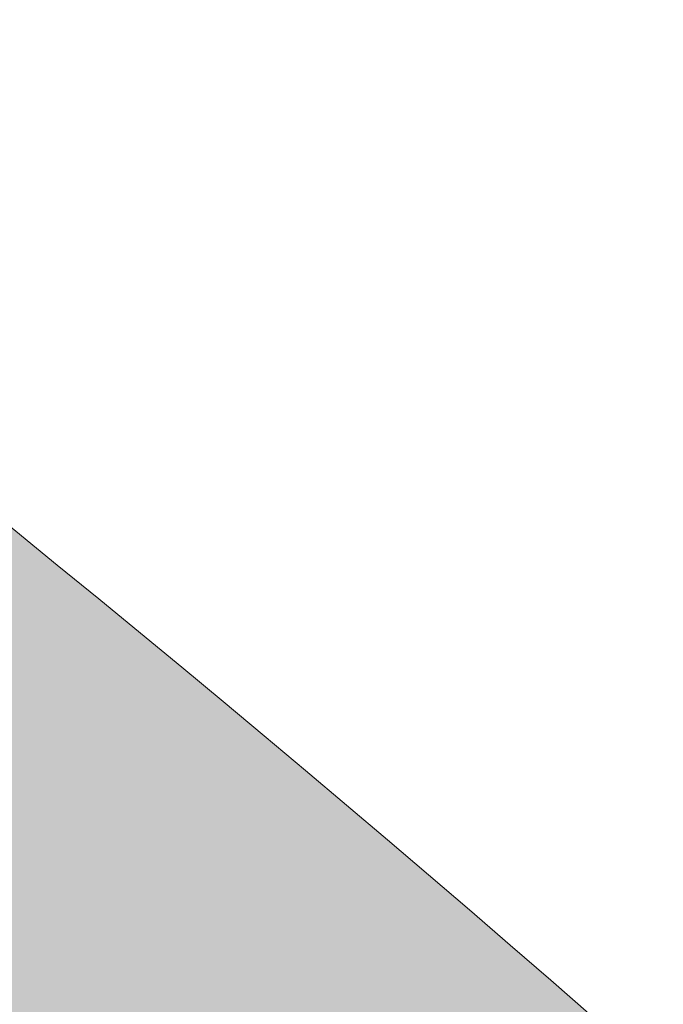
# Model space of a CAD drawing. Units: inches. Extents: x 463.9 to 494.9, y 533.8 to 547.7.
# Drawn here: x 487 to 487.7, y 543.8 to 544.8 of the extents above; entities that cross this region are included whole.
import ezdxf

# ---------------------------------------------------------------- set-up
doc = ezdxf.new("R2010")
doc.units = ezdxf.units.IN
doc.header["$MEASUREMENT"] = 0
doc.layers.add('Layer 1', color=7, linetype='Continuous')

msp = doc.modelspace()

# ---------------------------------------------------------------- hatches: boundary and pattern name
at = {"layer": 'Layer 1', "true_color": 0xffffff}
h = msp.add_hatch(color=7, dxfattribs=at)
edge = h.paths.add_edge_path()
edge.add_spline(control_points=[(467.46389, 547.29249), (466.23049, 546.00439), (465.46479, 544.58889), (464.875, 543.125), (464.65229, 541.67479), (464.62889, 539.99709), (464.69919, 538.57669), (464.48049, 538.57669), (464.26069, 538.57669), (464.041, 538.57669), (463.90819, 537.31879), (464.332, 536.30759), (464.52339, 535.72509), (464.52339, 535.72509), (465.32709, 535.72509), (465.32709, 535.72509), (465.32709, 535.72509), (465.32229, 536.355), (465.32229, 536.355), (465.32229, 536.355), (465.32229, 536.40039), (465.32229, 536.40039), (465.32229, 537.22949), (465.65629, 537.98), (466.20119, 538.52289), (466.74409, 539.06589), (467.49409, 539.40229), (468.32229, 539.40229), (469.15229, 539.40229), (469.90229, 539.06589), (470.44529, 538.52289), (470.97849, 537.98929), (471.31249, 537.25539), (471.32419, 536.44379), (471.32419, 536.44379), (471.32419, 536.44379), (471.32419, 536.44379), (471.32419, 536.44379), (471.32419, 536.43949), (471.32419, 536.43949), (471.32419, 536.43949), (471.335, 535.72509), (471.335, 535.72509), (471.335, 535.72509), (485.37109, 535.72509), (485.37109, 535.72509), (485.37109, 535.72509), (485.36719, 536.355), (485.36719, 536.355), (485.36719, 536.355), (485.36519, 536.40039), (485.36519, 536.40039), (485.36519, 537.22949), (485.70119, 537.98), (486.24509, 538.52289), (486.78909, 539.06589), (487.53909, 539.40229), (488.36719, 539.40229), (489.19729, 539.40229), (489.94729, 539.06589), (490.49019, 538.52289), (491.02339, 537.98929), (491.35739, 537.25539), (491.36909, 536.44379), (491.36909, 536.44379), (491.36909, 536.44379), (491.36909, 536.44379), (491.36909, 536.44379), (491.36909, 536.43949), (491.36909, 536.43949), (491.36909, 536.43949), (491.37989, 535.72509), (491.37989, 535.72509), (491.37989, 535.72509), (493.75879, 535.72509), (493.75879, 535.72509), (494.37109, 536.66989), (494.88569, 537.69089), (494.73539, 539.22359), (494.50779, 539.88959), (494.36719, 540.23969), (493.75879, 540.75929), (493.75879, 540.75929), (493.72559, 541.17629), (493.72559, 541.17629), (492.11329, 542.34569), (490.63379, 542.916), (488.001, 543.42139), (486.32319, 544.96039), (484.45509, 546.19529), (482.33979, 546.97459), (478.54489, 547.68989), (471.66989, 547.57469), (467.46389, 547.29249), (467.46389, 547.29249), (467.46389, 547.29249), (467.46389, 547.29249)], knot_values=[0, 0, 0, 0, 1, 1, 1, 2, 2, 2, 3, 3, 3, 4, 4, 4, 5, 5, 5, 6, 6, 6, 7, 7, 7, 8, 8, 8, 9, 9, 9, 10, 10, 10, 11, 11, 11, 12, 12, 12, 13, 13, 13, 14, 14, 14, 15, 15, 15, 16, 16, 16, 17, 17, 17, 18, 18, 18, 19, 19, 19, 20, 20, 20, 21, 21, 21, 22, 22, 22, 23, 23, 23, 24, 24, 24, 25, 25, 25, 26, 26, 26, 27, 27, 27, 28, 28, 28, 29, 29, 29, 30, 30, 30, 31, 31, 31, 32, 32, 32, 32], degree=3, periodic=1)
edge = h.paths.add_edge_path()
edge.add_spline(control_points=[(488.01069, 542.08349), (487.92379, 541.90769), (487.83589, 541.73189), (487.748, 541.55709), (487.748, 541.55709), (486.72559, 541.60449), (486.72559, 541.60449), (486.72559, 541.60449), (486.34179, 543.65479), (486.34179, 543.65479), (486.97269, 543.13619), (487.54879, 542.59769), (488.01069, 542.08349), (488.01069, 542.08349), (488.01069, 542.08349), (488.01069, 542.08349)], knot_values=[0, 0, 0, 0, 1, 1, 1, 2, 2, 2, 3, 3, 3, 4, 4, 4, 5, 5, 5, 5], degree=3, periodic=1)
edge = h.paths.add_edge_path()
edge.add_spline(control_points=[(486.13379, 539.66159), (487.09769, 540.70209), (489.17379, 540.72509), (490.18259, 539.74319), (490.36819, 539.43409), (490.31049, 539.38719), (490.21879, 539.377), (488.959, 540.187), (487.64549, 540.312), (486.23049, 539.377), (486.10159, 539.35209), (486.03519, 539.40329), (486.13379, 539.66159), (486.13379, 539.66159), (486.13379, 539.66159), (486.13379, 539.66159)], knot_values=[0, 0, 0, 0, 1, 1, 1, 2, 2, 2, 3, 3, 3, 4, 4, 4, 5, 5, 5, 5], degree=3, periodic=1)
edge = h.paths.add_edge_path()
edge.add_spline(control_points=[(466.28909, 539.66159), (467.25389, 540.70209), (469.32809, 540.72509), (470.33789, 539.74319), (470.52339, 539.43409), (470.46479, 539.38719), (470.373, 539.377), (469.11329, 540.187), (467.80079, 540.312), (466.38669, 539.377), (466.25779, 539.35209), (466.18949, 539.40329), (466.28909, 539.66159), (466.28909, 539.66159), (466.28909, 539.66159), (466.28909, 539.66159)], knot_values=[0, 0, 0, 0, 1, 1, 1, 2, 2, 2, 3, 3, 3, 4, 4, 4, 5, 5, 5, 5], degree=3, periodic=1)
edge = h.paths.add_edge_path()
edge.add_spline(control_points=[(485.75589, 544.11909), (485.75589, 544.11909), (485.86329, 542.66159), (485.86329, 542.66159), (485.52539, 542.86959), (484.97169, 543.16459), (484.97169, 543.16459), (484.97169, 543.16459), (484.90629, 543.187), (484.68649, 542.95609), (484.46679, 542.72559), (484.46679, 542.02389), (484.46679, 542.02389), (484.46679, 542.02389), (485.91989, 541.89649), (485.91989, 541.89649), (485.91989, 541.89649), (485.93849, 541.64059), (485.93849, 541.64059), (485.93849, 541.64059), (479.28419, 541.94919), (479.28419, 541.94919), (479.12889, 543.17869), (478.84769, 545.45359), (478.75879, 546.43159), (479.94919, 546.36669), (481.15229, 546.27589), (482.36719, 546.16359), (483.42579, 545.71729), (484.64549, 544.96479), (485.75589, 544.11909), (485.75589, 544.11909), (485.75589, 544.11909), (485.75589, 544.11909)], knot_values=[0, 0, 0, 0, 1, 1, 1, 2, 2, 2, 3, 3, 3, 4, 4, 4, 5, 5, 5, 6, 6, 6, 7, 7, 7, 8, 8, 8, 9, 9, 9, 10, 10, 10, 11, 11, 11, 11], degree=3, periodic=1)
edge = h.paths.add_edge_path()
edge.add_spline(control_points=[(477.77149, 546.481), (477.77149, 546.481), (477.84379, 542.01609), (477.84379, 542.01609), (477.84379, 542.01609), (471.81249, 542.29539), (471.81249, 542.29539), (471.835, 543.34809), (471.88279, 545.60789), (471.88869, 546.51119), (473.81049, 546.583), (475.77339, 546.56789), (477.77149, 546.481), (477.77149, 546.481), (477.77149, 546.481), (477.77149, 546.481)], knot_values=[0, 0, 0, 0, 1, 1, 1, 2, 2, 2, 3, 3, 3, 4, 4, 4, 5, 5, 5, 5], degree=3, periodic=1)
edge = h.paths.add_edge_path()
edge.add_spline(control_points=[(471.20019, 546.48239), (471.20019, 546.48239), (470.83889, 542.34029), (470.83889, 542.34029), (470.83889, 542.34029), (470.34859, 542.36329), (470.34859, 542.36329), (469.209, 542.61769), (468.09379, 542.92679), (467.10159, 543.50389), (467.68949, 544.67679), (468.042, 545.34329), (469.043, 546.33889), (469.75589, 546.40039), (470.47459, 546.44779), (471.20019, 546.48239), (471.20019, 546.48239), (471.20019, 546.48239), (471.20019, 546.48239)], knot_values=[0, 0, 0, 0, 1, 1, 1, 2, 2, 2, 3, 3, 3, 4, 4, 4, 5, 5, 5, 6, 6, 6, 6], degree=3, periodic=1)
edge = h.paths.add_edge_path()
edge.add_spline(control_points=[(468.40229, 537.82519), (468.59469, 537.81489), (468.77639, 537.76609), (468.94139, 537.68649), (468.94139, 537.68649), (468.793, 537.42819), (468.793, 537.42819), (468.67189, 537.48239), (468.541, 537.51659), (468.40229, 537.52589), (468.40229, 537.52589), (468.40229, 537.82519), (468.40229, 537.82519), (468.40229, 537.82519), (468.40229, 537.82519), (468.40229, 537.82519)], knot_values=[0, 0, 0, 0, 1, 1, 1, 2, 2, 2, 3, 3, 3, 4, 4, 4, 5, 5, 5, 5], degree=3, periodic=1)
edge = h.paths.add_edge_path()
edge.add_spline(control_points=[(469.10349, 537.59419), (469.18549, 537.541), (469.26169, 537.479), (469.332, 537.40919), (469.332, 537.40919), (469.332, 537.40919), (469.332, 537.40919), (469.39449, 537.34619), (469.45119, 537.27779), (469.501, 537.20459), (469.501, 537.20459), (469.24219, 537.05569), (469.24219, 537.05569), (469.207, 537.10639), (469.166, 537.15429), (469.12109, 537.19869), (469.07029, 537.25), (469.01459, 537.29639), (468.95509, 537.33589), (468.95509, 537.33589), (469.10349, 537.59419), (469.10349, 537.59419), (469.10349, 537.59419), (469.10349, 537.59419), (469.10349, 537.59419)], knot_values=[0, 0, 0, 0, 1, 1, 1, 2, 2, 2, 3, 3, 3, 4, 4, 4, 5, 5, 5, 6, 6, 6, 7, 7, 7, 8, 8, 8, 8], degree=3, periodic=1)
edge = h.paths.add_edge_path()
edge.add_spline(control_points=[(469.59569, 537.04439), (469.67969, 536.88129), (469.73239, 536.69969), (469.74609, 536.50779), (469.74609, 536.50779), (469.44629, 536.50779), (469.44629, 536.50779), (469.43359, 536.646), (469.39449, 536.77639), (469.33789, 536.895), (469.33789, 536.895), (469.59569, 537.04439), (469.59569, 537.04439), (469.59569, 537.04439), (469.59569, 537.04439), (469.59569, 537.04439)], knot_values=[0, 0, 0, 0, 1, 1, 1, 2, 2, 2, 3, 3, 3, 4, 4, 4, 5, 5, 5, 5], degree=3, periodic=1)
edge = h.paths.add_edge_path()
edge.add_spline(control_points=[(469.748, 536.32179), (469.73729, 536.12889), (469.68749, 535.94629), (469.60939, 535.78129), (469.60939, 535.78129), (469.34959, 535.93119), (469.34959, 535.93119), (469.40429, 536.05219), (469.43949, 536.18259), (469.44729, 536.32179), (469.44729, 536.32179), (469.748, 536.32179), (469.748, 536.32179), (469.748, 536.32179), (469.748, 536.32179), (469.748, 536.32179)], knot_values=[0, 0, 0, 0, 1, 1, 1, 2, 2, 2, 3, 3, 3, 4, 4, 4, 5, 5, 5, 5], degree=3, periodic=1)
edge = h.paths.add_edge_path()
edge.add_spline(control_points=[(469.51759, 535.61909), (469.46289, 535.53659), (469.40039, 535.46089), (469.332, 535.39109), (469.332, 535.39109), (469.332, 535.39109), (469.332, 535.39109), (469.26759, 535.32909), (469.20019, 535.272), (469.127, 535.22169), (469.127, 535.22169), (468.97749, 535.48139), (468.97749, 535.48139), (469.02829, 535.51759), (469.07619, 535.55809), (469.12109, 535.60249), (469.12109, 535.60249), (469.12109, 535.60249), (469.12109, 535.60249), (469.17189, 535.65379), (469.21779, 535.709), (469.25779, 535.76949), (469.25779, 535.76949), (469.51759, 535.61909), (469.51759, 535.61909), (469.51759, 535.61909), (469.51759, 535.61909), (469.51759, 535.61909)], knot_values=[0, 0, 0, 0, 1, 1, 1, 2, 2, 2, 3, 3, 3, 4, 4, 4, 5, 5, 5, 6, 6, 6, 7, 7, 7, 8, 8, 8, 9, 9, 9, 9], degree=3, periodic=1)
edge = h.paths.add_edge_path()
edge.add_spline(control_points=[(468.96679, 535.127), (468.80269, 535.04389), (468.62109, 534.99219), (468.42969, 534.97709), (468.42969, 534.97709), (468.42969, 535.27729), (468.42969, 535.27729), (468.56839, 535.29049), (468.69919, 535.32709), (468.81739, 535.38569), (468.81739, 535.38569), (468.96679, 535.127), (468.96679, 535.127), (468.96679, 535.127), (468.96679, 535.127), (468.96679, 535.127)], knot_values=[0, 0, 0, 0, 1, 1, 1, 2, 2, 2, 3, 3, 3, 4, 4, 4, 5, 5, 5, 5], degree=3, periodic=1)
edge = h.paths.add_edge_path()
edge.add_spline(control_points=[(468.24409, 534.97559), (468.05079, 534.98629), (467.86909, 535.03469), (467.70309, 535.11429), (467.70309, 535.11429), (467.85349, 535.37349), (467.85349, 535.37349), (467.97459, 535.31879), (468.10549, 535.28469), (468.24409, 535.27439), (468.24409, 535.27439), (468.24409, 534.97559), (468.24409, 534.97559), (468.24409, 534.97559), (468.24409, 534.97559), (468.24409, 534.97559)], knot_values=[0, 0, 0, 0, 1, 1, 1, 2, 2, 2, 3, 3, 3, 4, 4, 4, 5, 5, 5, 5], degree=3, periodic=1)
edge = h.paths.add_edge_path()
edge.add_spline(control_points=[(467.541, 535.20609), (467.459, 535.25979), (467.38279, 535.32179), (467.31349, 535.39109), (467.252, 535.45409), (467.19339, 535.52289), (467.14449, 535.59619), (467.14449, 535.59619), (467.40329, 535.74609), (467.40329, 535.74609), (467.43949, 535.69529), (467.48049, 535.647), (467.52539, 535.60249), (467.57619, 535.55129), (467.63089, 535.50539), (467.69139, 535.46529), (467.69139, 535.46529), (467.541, 535.20609), (467.541, 535.20609), (467.541, 535.20609), (467.541, 535.20609), (467.541, 535.20609)], knot_values=[0, 0, 0, 0, 1, 1, 1, 2, 2, 2, 3, 3, 3, 4, 4, 4, 5, 5, 5, 6, 6, 6, 7, 7, 7, 7], degree=3, periodic=1)
edge = h.paths.add_edge_path()
edge.add_spline(control_points=[(467.04979, 535.75629), (466.96679, 535.92039), (466.91409, 536.10209), (466.90039, 536.29389), (466.90039, 536.29389), (467.19919, 536.29389), (467.19919, 536.29389), (467.21289, 536.15579), (467.25, 536.02489), (467.30859, 535.90669), (467.30859, 535.90669), (467.04979, 535.75629), (467.04979, 535.75629), (467.04979, 535.75629), (467.04979, 535.75629), (467.04979, 535.75629)], knot_values=[0, 0, 0, 0, 1, 1, 1, 2, 2, 2, 3, 3, 3, 4, 4, 4, 5, 5, 5, 5], degree=3, periodic=1)
edge = h.paths.add_edge_path()
edge.add_spline(control_points=[(466.89839, 536.48), (466.90819, 536.67239), (466.958, 536.854), (467.03709, 537.019), (467.03709, 537.019), (467.29589, 536.86959), (467.29589, 536.86959), (467.24219, 536.74949), (467.207, 536.61769), (467.19729, 536.48), (467.19729, 536.48), (466.89839, 536.48), (466.89839, 536.48), (466.89839, 536.48), (466.89839, 536.48), (466.89839, 536.48)], knot_values=[0, 0, 0, 0, 1, 1, 1, 2, 2, 2, 3, 3, 3, 4, 4, 4, 5, 5, 5, 5], degree=3, periodic=1)
edge = h.paths.add_edge_path()
edge.add_spline(control_points=[(467.12889, 537.18159), (467.18359, 537.26419), (467.24509, 537.33979), (467.31349, 537.40919), (467.31349, 537.40919), (467.31349, 537.40919), (467.31349, 537.40919), (467.377, 537.47219), (467.44529, 537.52979), (467.51759, 537.57959), (467.51759, 537.57959), (467.668, 537.32029), (467.668, 537.32029), (467.61719, 537.28319), (467.56929, 537.24219), (467.52539, 537.19869), (467.52539, 537.19869), (467.52539, 537.19869), (467.52539, 537.19869), (467.47459, 537.14839), (467.42769, 537.09229), (467.38769, 537.03219), (467.38769, 537.03219), (467.12889, 537.18159), (467.12889, 537.18159), (467.12889, 537.18159), (467.12889, 537.18159), (467.12889, 537.18159)], knot_values=[0, 0, 0, 0, 1, 1, 1, 2, 2, 2, 3, 3, 3, 4, 4, 4, 5, 5, 5, 6, 6, 6, 7, 7, 7, 8, 8, 8, 9, 9, 9, 9], degree=3, periodic=1)
edge = h.paths.add_edge_path()
edge.add_spline(control_points=[(467.67869, 537.67429), (467.84179, 537.75679), (468.02339, 537.80959), (468.21679, 537.82319), (468.21679, 537.82319), (468.21679, 537.52389), (468.21679, 537.52389), (468.07809, 537.51119), (467.94729, 537.47309), (467.82809, 537.416), (467.82809, 537.416), (467.67869, 537.67429), (467.67869, 537.67429), (467.67869, 537.67429), (467.67869, 537.67429), (467.67869, 537.67429)], knot_values=[0, 0, 0, 0, 1, 1, 1, 2, 2, 2, 3, 3, 3, 4, 4, 4, 5, 5, 5, 5], degree=3, periodic=1)
edge = h.paths.add_edge_path()
edge.add_spline(control_points=[(468.32229, 539.00729), (469.043, 539.00729), (469.69529, 538.71579), (470.166, 538.24409), (470.63869, 537.77249), (470.92969, 537.12009), (470.92969, 536.40039), (470.92969, 535.68019), (470.63869, 535.02879), (470.166, 534.55709), (469.69529, 534.08589), (469.043, 533.79389), (468.32229, 533.79389), (467.60249, 533.79389), (466.95119, 534.085), (466.48049, 534.55709), (466.00779, 535.02879), (465.71679, 535.68019), (465.71679, 536.40039), (465.71679, 537.12009), (466.00779, 537.77249), (466.48049, 538.24409), (466.95119, 538.71579), (467.60349, 539.00729), (468.32229, 539.00729), (468.32229, 539.00729), (468.32229, 539.00729), (468.32229, 539.00729)], knot_values=[0, 0, 0, 0, 1, 1, 1, 2, 2, 2, 3, 3, 3, 4, 4, 4, 5, 5, 5, 6, 6, 6, 7, 7, 7, 8, 8, 8, 9, 9, 9, 9], degree=3, periodic=1)
edge = h.paths.add_edge_path()
edge.add_spline(control_points=[(469.46289, 537.541), (469.75489, 537.249), (469.93459, 536.84619), (469.93459, 536.40039), (469.93459, 535.95559), (469.75489, 535.55269), (469.46289, 535.26069), (469.17089, 534.96879), (468.76759, 534.78809), (468.32229, 534.78809), (467.87789, 534.78809), (467.47459, 534.96879), (467.18359, 535.26069), (466.89059, 535.55269), (466.71089, 535.95559), (466.71089, 536.40039), (466.71089, 536.84619), (466.89059, 537.249), (467.18359, 537.541), (467.47459, 537.83149), (467.87789, 538.01269), (468.32229, 538.01269), (468.76759, 538.01269), (469.17089, 537.83149), (469.46289, 537.541), (469.46289, 537.541), (469.46289, 537.541), (469.46289, 537.541)], knot_values=[0, 0, 0, 0, 1, 1, 1, 2, 2, 2, 3, 3, 3, 4, 4, 4, 5, 5, 5, 6, 6, 6, 7, 7, 7, 8, 8, 8, 9, 9, 9, 9], degree=3, periodic=1)
edge = h.paths.add_edge_path()
edge.add_spline(control_points=[(488.44729, 537.82519), (488.63869, 537.81489), (488.82129, 537.76609), (488.98629, 537.68649), (488.98629, 537.68649), (488.83589, 537.42819), (488.83589, 537.42819), (488.71679, 537.48239), (488.58589, 537.51659), (488.44729, 537.52589), (488.44729, 537.52589), (488.44729, 537.82519), (488.44729, 537.82519), (488.44729, 537.82519), (488.44729, 537.82519), (488.44729, 537.82519)], knot_values=[0, 0, 0, 0, 1, 1, 1, 2, 2, 2, 3, 3, 3, 4, 4, 4, 5, 5, 5, 5], degree=3, periodic=1)
edge = h.paths.add_edge_path()
edge.add_spline(control_points=[(489.14839, 537.59419), (489.23049, 537.541), (489.30659, 537.479), (489.377, 537.40919), (489.377, 537.40919), (489.377, 537.40919), (489.377, 537.40919), (489.43949, 537.34619), (489.49609, 537.27779), (489.54589, 537.20459), (489.54589, 537.20459), (489.28709, 537.05569), (489.28709, 537.05569), (489.25, 537.10639), (489.21089, 537.15429), (489.166, 537.19869), (489.11519, 537.25), (489.05959, 537.29639), (488.999, 537.33589), (488.999, 537.33589), (489.14839, 537.59419), (489.14839, 537.59419), (489.14839, 537.59419), (489.14839, 537.59419), (489.14839, 537.59419)], knot_values=[0, 0, 0, 0, 1, 1, 1, 2, 2, 2, 3, 3, 3, 4, 4, 4, 5, 5, 5, 6, 6, 6, 7, 7, 7, 8, 8, 8, 8], degree=3, periodic=1)
edge = h.paths.add_edge_path()
edge.add_spline(control_points=[(489.64159, 537.04439), (489.72459, 536.88129), (489.77729, 536.69969), (489.791, 536.50779), (489.791, 536.50779), (489.49219, 536.50779), (489.49219, 536.50779), (489.47849, 536.646), (489.44039, 536.77639), (489.38279, 536.895), (489.38279, 536.895), (489.64159, 537.04439), (489.64159, 537.04439), (489.64159, 537.04439), (489.64159, 537.04439), (489.64159, 537.04439)], knot_values=[0, 0, 0, 0, 1, 1, 1, 2, 2, 2, 3, 3, 3, 4, 4, 4, 5, 5, 5, 5], degree=3, periodic=1)
edge = h.paths.add_edge_path()
edge.add_spline(control_points=[(489.793, 536.32179), (489.78219, 536.12889), (489.73339, 535.94629), (489.65329, 535.78129), (489.65329, 535.78129), (489.39449, 535.93119), (489.39449, 535.93119), (489.44919, 536.05219), (489.48439, 536.18259), (489.49319, 536.32179), (489.49319, 536.32179), (489.793, 536.32179), (489.793, 536.32179), (489.793, 536.32179), (489.793, 536.32179), (489.793, 536.32179)], knot_values=[0, 0, 0, 0, 1, 1, 1, 2, 2, 2, 3, 3, 3, 4, 4, 4, 5, 5, 5, 5], degree=3, periodic=1)
edge = h.paths.add_edge_path()
edge.add_spline(control_points=[(489.56249, 535.61909), (489.50779, 535.53659), (489.44529, 535.46089), (489.377, 535.39109), (489.377, 535.39109), (489.377, 535.39109), (489.377, 535.39109), (489.31349, 535.32909), (489.24409, 535.272), (489.17189, 535.22169), (489.17189, 535.22169), (489.02249, 535.48139), (489.02249, 535.48139), (489.07319, 535.51759), (489.12109, 535.55809), (489.166, 535.60249), (489.166, 535.60249), (489.166, 535.60249), (489.166, 535.60249), (489.21679, 535.65379), (489.26269, 535.709), (489.30269, 535.76949), (489.30269, 535.76949), (489.56249, 535.61909), (489.56249, 535.61909), (489.56249, 535.61909), (489.56249, 535.61909), (489.56249, 535.61909)], knot_values=[0, 0, 0, 0, 1, 1, 1, 2, 2, 2, 3, 3, 3, 4, 4, 4, 5, 5, 5, 6, 6, 6, 7, 7, 7, 8, 8, 8, 9, 9, 9, 9], degree=3, periodic=1)
edge = h.paths.add_edge_path()
edge.add_spline(control_points=[(489.01169, 535.127), (488.84769, 535.04389), (488.666, 534.99219), (488.47459, 534.97709), (488.47459, 534.97709), (488.47459, 535.27729), (488.47459, 535.27729), (488.61229, 535.29049), (488.74219, 535.32709), (488.86229, 535.38569), (488.86229, 535.38569), (489.01169, 535.127), (489.01169, 535.127), (489.01169, 535.127), (489.01169, 535.127), (489.01169, 535.127)], knot_values=[0, 0, 0, 0, 1, 1, 1, 2, 2, 2, 3, 3, 3, 4, 4, 4, 5, 5, 5, 5], degree=3, periodic=1)
edge = h.paths.add_edge_path()
edge.add_spline(control_points=[(488.28809, 534.97559), (488.09569, 534.98629), (487.91409, 535.03469), (487.748, 535.11429), (487.748, 535.11429), (487.89839, 535.37349), (487.89839, 535.37349), (488.01759, 535.31879), (488.15039, 535.28469), (488.28809, 535.27439), (488.28809, 535.27439), (488.28809, 534.97559), (488.28809, 534.97559), (488.28809, 534.97559), (488.28809, 534.97559), (488.28809, 534.97559)], knot_values=[0, 0, 0, 0, 1, 1, 1, 2, 2, 2, 3, 3, 3, 4, 4, 4, 5, 5, 5, 5], degree=3, periodic=1)
edge = h.paths.add_edge_path()
edge.add_spline(control_points=[(487.58589, 535.20609), (487.50389, 535.25979), (487.42769, 535.32179), (487.35939, 535.39109), (487.29489, 535.45409), (487.23929, 535.52289), (487.18949, 535.59619), (487.18949, 535.59619), (487.44819, 535.74609), (487.44819, 535.74609), (487.48439, 535.69529), (487.52539, 535.647), (487.57029, 535.60249), (487.62109, 535.55129), (487.67579, 535.50539), (487.73629, 535.46529), (487.73629, 535.46529), (487.58589, 535.20609), (487.58589, 535.20609), (487.58589, 535.20609), (487.58589, 535.20609), (487.58589, 535.20609)], knot_values=[0, 0, 0, 0, 1, 1, 1, 2, 2, 2, 3, 3, 3, 4, 4, 4, 5, 5, 5, 6, 6, 6, 7, 7, 7, 7], degree=3, periodic=1)
edge = h.paths.add_edge_path()
edge.add_spline(control_points=[(487.09379, 535.75629), (487.01169, 535.92039), (486.959, 536.10209), (486.94429, 536.29389), (486.94429, 536.29389), (487.24409, 536.29389), (487.24409, 536.29389), (487.25679, 536.15579), (487.29489, 536.02489), (487.35249, 535.90669), (487.35249, 535.90669), (487.09379, 535.75629), (487.09379, 535.75629), (487.09379, 535.75629), (487.09379, 535.75629), (487.09379, 535.75629)], knot_values=[0, 0, 0, 0, 1, 1, 1, 2, 2, 2, 3, 3, 3, 4, 4, 4, 5, 5, 5, 5], degree=3, periodic=1)
edge = h.paths.add_edge_path()
edge.add_spline(control_points=[(486.94239, 536.48), (486.95409, 536.67239), (487.002, 536.854), (487.082, 537.019), (487.082, 537.019), (487.34079, 536.86959), (487.34079, 536.86959), (487.28709, 536.74949), (487.251, 536.61769), (487.24219, 536.48), (487.24219, 536.48), (486.94239, 536.48), (486.94239, 536.48), (486.94239, 536.48), (486.94239, 536.48), (486.94239, 536.48)], knot_values=[0, 0, 0, 0, 1, 1, 1, 2, 2, 2, 3, 3, 3, 4, 4, 4, 5, 5, 5, 5], degree=3, periodic=1)
edge = h.paths.add_edge_path()
edge.add_spline(control_points=[(487.17379, 537.18159), (487.22659, 537.26419), (487.28909, 537.33979), (487.35939, 537.40919), (487.35939, 537.40919), (487.35939, 537.40919), (487.35939, 537.40919), (487.42189, 537.47219), (487.49019, 537.52979), (487.56349, 537.57959), (487.56349, 537.57959), (487.71289, 537.32029), (487.71289, 537.32029), (487.66209, 537.28319), (487.61429, 537.24219), (487.57029, 537.19869), (487.57029, 537.19869), (487.56839, 537.19869), (487.56839, 537.19869), (487.51949, 537.14839), (487.47269, 537.09229), (487.43159, 537.03219), (487.43159, 537.03219), (487.17379, 537.18159), (487.17379, 537.18159), (487.17379, 537.18159), (487.17379, 537.18159), (487.17379, 537.18159)], knot_values=[0, 0, 0, 0, 1, 1, 1, 2, 2, 2, 3, 3, 3, 4, 4, 4, 5, 5, 5, 6, 6, 6, 7, 7, 7, 8, 8, 8, 9, 9, 9, 9], degree=3, periodic=1)
edge = h.paths.add_edge_path()
edge.add_spline(control_points=[(487.72359, 537.67429), (487.88769, 537.75679), (488.06839, 537.80959), (488.25979, 537.82319), (488.25979, 537.82319), (488.25979, 537.52389), (488.25979, 537.52389), (488.123, 537.51119), (487.99219, 537.47309), (487.873, 537.416), (487.873, 537.416), (487.72359, 537.67429), (487.72359, 537.67429), (487.72359, 537.67429), (487.72359, 537.67429), (487.72359, 537.67429)], knot_values=[0, 0, 0, 0, 1, 1, 1, 2, 2, 2, 3, 3, 3, 4, 4, 4, 5, 5, 5, 5], degree=3, periodic=1)
edge = h.paths.add_edge_path()
edge.add_spline(control_points=[(488.36719, 539.00729), (489.08789, 539.00729), (489.74019, 538.71579), (490.21089, 538.24409), (490.68359, 537.77249), (490.97459, 537.12009), (490.97459, 536.40039), (490.97459, 535.68019), (490.68359, 535.02879), (490.21089, 534.55709), (489.74019, 534.08589), (489.08789, 533.79389), (488.36719, 533.79389), (487.64749, 533.79389), (486.99609, 534.085), (486.52439, 534.55709), (486.05269, 535.02879), (485.75979, 535.68019), (485.75979, 536.40039), (485.75979, 537.12009), (486.05269, 537.77249), (486.52439, 538.24409), (486.99609, 538.71579), (487.64749, 539.00729), (488.36719, 539.00729), (488.36719, 539.00729), (488.36719, 539.00729), (488.36719, 539.00729)], knot_values=[0, 0, 0, 0, 1, 1, 1, 2, 2, 2, 3, 3, 3, 4, 4, 4, 5, 5, 5, 6, 6, 6, 7, 7, 7, 8, 8, 8, 9, 9, 9, 9], degree=3, periodic=1)
edge = h.paths.add_edge_path()
edge.add_spline(control_points=[(489.50679, 537.541), (489.79879, 537.249), (489.97949, 536.84619), (489.97949, 536.40039), (489.97949, 535.95559), (489.79879, 535.55269), (489.50679, 535.26069), (489.21679, 534.96879), (488.81249, 534.78809), (488.36719, 534.78809), (487.92289, 534.78809), (487.51949, 534.96879), (487.22849, 535.26069), (486.93549, 535.55269), (486.75589, 535.95559), (486.75589, 536.40039), (486.75589, 536.84619), (486.93549, 537.249), (487.22849, 537.541), (487.51949, 537.83149), (487.92289, 538.01269), (488.36719, 538.01269), (488.81249, 538.01269), (489.21679, 537.83149), (489.50679, 537.541), (489.50679, 537.541), (489.50679, 537.541), (489.50679, 537.541)], knot_values=[0, 0, 0, 0, 1, 1, 1, 2, 2, 2, 3, 3, 3, 4, 4, 4, 5, 5, 5, 6, 6, 6, 7, 7, 7, 8, 8, 8, 9, 9, 9, 9], degree=3, periodic=1)
edge = h.paths.add_edge_path()
edge.add_spline(control_points=[(464.88869, 540.36869), (464.86519, 540.90969), (464.88479, 541.45069), (465.00979, 541.99169), (465.57909, 541.999), (466.15039, 542.00629), (466.72069, 542.01319), (466.709, 541.853), (466.69819, 541.69189), (466.68749, 541.53129), (466.08789, 541.14309), (465.48829, 540.75589), (464.88869, 540.36869), (464.88869, 540.36869), (464.88869, 540.36869), (464.88869, 540.36869)], knot_values=[0, 0, 0, 0, 1, 1, 1, 2, 2, 2, 3, 3, 3, 4, 4, 4, 5, 5, 5, 5], degree=3, periodic=1)
edge = h.paths.add_edge_path()
edge.add_spline(control_points=[(493.99219, 539.90139), (493.24219, 539.85059), (492.49319, 539.79929), (491.74409, 539.74849), (491.45509, 540.33739), (490.96879, 540.82319), (490.28519, 541.207), (490.30469, 541.28029), (490.32129, 541.35349), (490.33979, 541.42629), (491.38959, 541.15969), (492.43849, 540.89309), (493.48829, 540.626), (493.65629, 540.38429), (493.82419, 540.14359), (493.99219, 539.90139), (493.99219, 539.90139), (493.99219, 539.90139), (493.99219, 539.90139)], knot_values=[0, 0, 0, 0, 1, 1, 1, 2, 2, 2, 3, 3, 3, 4, 4, 4, 5, 5, 5, 6, 6, 6, 6], degree=3, periodic=1)
edge = h.paths.add_edge_path()
edge.add_spline(control_points=[(494.49219, 537.938), (494.41019, 537.33449), (494.19729, 536.80419), (493.88279, 536.33149), (493.67679, 536.36279), (493.46969, 536.395), (493.26369, 536.42529), (493.39839, 536.93019), (493.53319, 537.43459), (493.66889, 537.938), (493.94339, 537.938), (494.21679, 537.938), (494.49219, 537.938)], knot_values=[0, 0, 0, 0, 1, 1, 1, 2, 2, 2, 3, 3, 3, 4, 4, 4, 4], degree=3, periodic=1)

# ---------------------------------------------------------------- linework, layer by layer
at = {"layer": 'Layer 1', "lineweight": 0}
msp.add_open_spline([(467.46389, 547.29249), (466.23049, 546.00439), (465.46479, 544.58889), (464.875, 543.125), (464.65229, 541.67479), (464.62889, 539.99709), (464.69919, 538.57669), (464.48049, 538.57669), (464.26069, 538.57669), (464.041, 538.57669), (463.90819, 537.31879), (464.332, 536.30759), (464.52339, 535.72509), (464.52339, 535.72509), (465.32709, 535.72509), (465.32709, 535.72509), (465.32709, 535.72509), (465.32229, 536.355), (465.32229, 536.355), (465.32229, 536.355), (465.32229, 536.40039), (465.32229, 536.40039), (465.32229, 537.22949), (465.65629, 537.98), (466.20119, 538.52289), (466.74409, 539.06589), (467.49409, 539.40229), (468.32229, 539.40229), (469.15229, 539.40229), (469.90229, 539.06589), (470.44529, 538.52289), (470.97849, 537.98929), (471.31249, 537.25539), (471.32419, 536.44379), (471.32419, 536.44379), (471.32419, 536.44379), (471.32419, 536.44379), (471.32419, 536.44379), (471.32419, 536.43949), (471.32419, 536.43949), (471.32419, 536.43949), (471.335, 535.72509), (471.335, 535.72509), (471.335, 535.72509), (485.37109, 535.72509), (485.37109, 535.72509), (485.37109, 535.72509), (485.36719, 536.355), (485.36719, 536.355), (485.36719, 536.355), (485.36519, 536.40039), (485.36519, 536.40039), (485.36519, 537.22949), (485.70119, 537.98), (486.24509, 538.52289), (486.78909, 539.06589), (487.53909, 539.40229), (488.36719, 539.40229), (489.19729, 539.40229), (489.94729, 539.06589), (490.49019, 538.52289), (491.02339, 537.98929), (491.35739, 537.25539), (491.36909, 536.44379), (491.36909, 536.44379), (491.36909, 536.44379), (491.36909, 536.44379), (491.36909, 536.44379), (491.36909, 536.43949), (491.36909, 536.43949), (491.36909, 536.43949), (491.37989, 535.72509), (491.37989, 535.72509), (491.37989, 535.72509), (493.75879, 535.72509), (493.75879, 535.72509), (494.37109, 536.66989), (494.88569, 537.69089), (494.73539, 539.22359), (494.50779, 539.88959), (494.36719, 540.23969), (493.75879, 540.75929), (493.75879, 540.75929), (493.72559, 541.17629), (493.72559, 541.17629), (492.11329, 542.34569), (490.63379, 542.916), (488.001, 543.42139), (486.32319, 544.96039), (484.45509, 546.19529), (482.33979, 546.97459), (478.54489, 547.68989), (471.66989, 547.57469), (467.46389, 547.29249), (467.46389, 547.29249), (467.46389, 547.29249), (467.46389, 547.29249)], degree=3, knots=[0, 0, 0, 0, 1, 1, 1, 2, 2, 2, 3, 3, 3, 4, 4, 4, 5, 5, 5, 6, 6, 6, 7, 7, 7, 8, 8, 8, 9, 9, 9, 10, 10, 10, 11, 11, 11, 12, 12, 12, 13, 13, 13, 14, 14, 14, 15, 15, 15, 16, 16, 16, 17, 17, 17, 18, 18, 18, 19, 19, 19, 20, 20, 20, 21, 21, 21, 22, 22, 22, 23, 23, 23, 24, 24, 24, 25, 25, 25, 26, 26, 26, 27, 27, 27, 28, 28, 28, 29, 29, 29, 30, 30, 30, 31, 31, 31, 32, 32, 32, 32], dxfattribs=at)
for points in [[(487.46743, 544.73748), (487.47501, 544.75728), (487.46743, 544.73748), (487.47501, 544.75728)], [(487.57909, 544.73257), (487.58668, 544.75237), (487.57909, 544.73257), (487.58668, 544.75237)], [(487.42178, 544.71711), (487.42936, 544.73692), (487.42178, 544.71711), (487.42936, 544.73692)], [(487.42178, 544.71711), (487.42936, 544.73692), (487.42178, 544.71711), (487.42936, 544.73692)], [(487.53344, 544.7122), (487.54103, 544.732), (487.53344, 544.7122), (487.54103, 544.732)], [(487.64511, 544.70728), (487.6527, 544.72709), (487.64511, 544.70728), (487.6527, 544.72709)], [(487.64511, 544.70728), (487.6527, 544.72709), (487.64511, 544.70728), (487.6527, 544.72709)], [(487.37613, 544.69674), (487.38371, 544.71655), (487.37613, 544.69674), (487.38371, 544.71655)], [(487.37613, 544.69674), (487.38371, 544.71655), (487.37613, 544.69674), (487.38371, 544.71655)], [(487.48779, 544.69183), (487.49538, 544.71163), (487.48779, 544.69183), (487.49538, 544.71163)], [(487.59946, 544.68692), (487.60705, 544.70672), (487.59946, 544.68692), (487.60705, 544.70672)], [(487.33048, 544.67637), (487.33806, 544.69618), (487.33048, 544.67637), (487.33806, 544.69618)], [(487.33048, 544.67637), (487.33806, 544.69618), (487.33048, 544.67637), (487.33806, 544.69618)], [(487.44214, 544.67146), (487.44973, 544.69127), (487.44214, 544.67146), (487.44973, 544.69127)], [(487.55381, 544.66655), (487.5614, 544.68635), (487.55381, 544.66655), (487.5614, 544.68635)], [(487.55381, 544.66655), (487.5614, 544.68635), (487.55381, 544.66655), (487.5614, 544.68635)], [(487.28483, 544.65601), (487.29241, 544.67581), (487.28483, 544.65601), (487.29241, 544.67581)], [(487.66548, 544.66163), (487.67307, 544.68144), (487.66548, 544.66163), (487.67307, 544.68144)], [(487.39649, 544.65109), (487.40408, 544.6709), (487.39649, 544.65109), (487.40408, 544.6709)], [(487.50816, 544.64618), (487.51575, 544.66598), (487.50816, 544.64618), (487.51575, 544.66598)], [(487.23918, 544.63564), (487.24676, 544.65544), (487.23918, 544.63564), (487.24676, 544.65544)], [(487.23918, 544.63564), (487.24676, 544.65544), (487.23918, 544.63564), (487.24676, 544.65544)], [(487.23918, 544.63564), (487.24676, 544.65544), (487.23918, 544.63564), (487.24676, 544.65544)], [(487.61983, 544.64127), (487.62742, 544.66107), (487.61983, 544.64127), (487.62742, 544.66107)], [(487.35084, 544.63072), (487.35843, 544.65053), (487.35084, 544.63072), (487.35843, 544.65053)], [(487.35084, 544.63072), (487.35843, 544.65053), (487.35084, 544.63072), (487.35843, 544.65053)], [(487.46251, 544.62581), (487.4701, 544.64562), (487.46251, 544.62581), (487.4701, 544.64562)], [(487.19353, 544.61527), (487.20111, 544.63508), (487.19353, 544.61527), (487.20111, 544.63508)], [(487.57418, 544.6209), (487.58177, 544.6407), (487.57418, 544.6209), (487.58177, 544.6407)], [(487.30519, 544.61036), (487.31278, 544.63016), (487.30519, 544.61036), (487.31278, 544.63016)], [(487.30519, 544.61036), (487.31278, 544.63016), (487.30519, 544.61036), (487.31278, 544.63016)], [(487.41686, 544.60544), (487.42445, 544.62525), (487.41686, 544.60544), (487.42445, 544.62525)], [(487.14788, 544.5949), (487.15546, 544.61471), (487.14788, 544.5949), (487.15546, 544.61471)], [(487.52853, 544.60053), (487.53612, 544.62033), (487.52853, 544.60053), (487.53612, 544.62033)], [(487.6402, 544.59562), (487.64778, 544.61542), (487.6402, 544.59562), (487.64778, 544.61542)], [(487.6402, 544.59562), (487.64778, 544.61542), (487.6402, 544.59562), (487.64778, 544.61542)], [(487.6402, 544.59562), (487.64778, 544.61542), (487.6402, 544.59562), (487.64778, 544.61542)], [(487.25954, 544.58999), (487.26713, 544.60979), (487.25954, 544.58999), (487.26713, 544.60979)], [(487.37121, 544.58507), (487.3788, 544.60488), (487.37121, 544.58507), (487.3788, 544.60488)], [(487.37121, 544.58507), (487.3788, 544.60488), (487.37121, 544.58507), (487.3788, 544.60488)], [(487.48288, 544.58016), (487.49047, 544.59997), (487.48288, 544.58016), (487.49047, 544.59997)], [(487.10222, 544.57453), (487.10981, 544.59434), (487.10222, 544.57453), (487.10981, 544.59434)], [(487.21389, 544.56962), (487.22148, 544.58943), (487.21389, 544.56962), (487.22148, 544.58943)], [(487.59455, 544.57525), (487.60213, 544.59505), (487.59455, 544.57525), (487.60213, 544.59505)], [(487.32556, 544.56471), (487.33315, 544.58451), (487.32556, 544.56471), (487.33315, 544.58451)], [(487.43723, 544.55979), (487.44481, 544.5796), (487.43723, 544.55979), (487.44481, 544.5796)], [(487.05657, 544.55417), (487.06416, 544.57397), (487.05657, 544.55417), (487.06416, 544.57397)], [(487.16824, 544.54925), (487.17583, 544.56906), (487.16824, 544.54925), (487.17583, 544.56906)], [(487.5489, 544.55488), (487.55648, 544.57468), (487.5489, 544.55488), (487.55648, 544.57468)], [(487.5489, 544.55488), (487.55648, 544.57468), (487.5489, 544.55488), (487.55648, 544.57468)], [(487.66057, 544.54996), (487.66815, 544.56977), (487.66057, 544.54996), (487.66815, 544.56977)], [(487.66057, 544.54996), (487.66815, 544.56977), (487.66057, 544.54996), (487.66815, 544.56977)], [(487.27991, 544.54434), (487.2875, 544.56414), (487.27991, 544.54434), (487.2875, 544.56414)], [(487.39158, 544.53942), (487.39916, 544.55923), (487.39158, 544.53942), (487.39916, 544.55923)], [(487.12259, 544.52888), (487.13018, 544.54869), (487.12259, 544.52888), (487.13018, 544.54869)], [(487.61492, 544.5296), (487.6225, 544.5494), (487.61492, 544.5296), (487.6225, 544.5494)], [(487.23426, 544.52397), (487.24185, 544.54378), (487.23426, 544.52397), (487.24185, 544.54378)], [(487.34593, 544.51906), (487.35351, 544.53886), (487.34593, 544.51906), (487.35351, 544.53886)], [(487.07694, 544.50852), (487.08453, 544.52832), (487.07694, 544.50852), (487.08453, 544.52832)], [(487.07694, 544.50852), (487.08453, 544.52832), (487.07694, 544.50852), (487.08453, 544.52832)], [(487.18861, 544.5036), (487.1962, 544.52341), (487.18861, 544.5036), (487.1962, 544.52341)], [(487.30028, 544.49869), (487.30786, 544.51849), (487.30028, 544.49869), (487.30786, 544.51849)], [(487.14296, 544.48323), (487.15055, 544.50304), (487.14296, 544.48323), (487.15055, 544.50304)], [(487.25463, 544.47832), (487.26221, 544.49813), (487.25463, 544.47832), (487.26221, 544.49813)], [(487.63529, 544.48395), (487.64287, 544.50375), (487.63529, 544.48395), (487.64287, 544.50375)], [(487.09731, 544.46287), (487.1049, 544.48267), (487.09731, 544.46287), (487.1049, 544.48267)], [(487.09731, 544.46287), (487.1049, 544.48267), (487.09731, 544.46287), (487.1049, 544.48267)], [(487.20898, 544.45795), (487.21656, 544.47776), (487.20898, 544.45795), (487.21656, 544.47776)], [(487.05166, 544.4425), (487.05925, 544.4623), (487.05166, 544.4425), (487.05925, 544.4623)], [(487.16333, 544.43758), (487.17091, 544.45739), (487.16333, 544.43758), (487.17091, 544.45739)], [(487.275, 544.43267), (487.28258, 544.45248), (487.275, 544.43267), (487.28258, 544.45248)], [(487.11768, 544.41722), (487.12526, 544.43702), (487.11768, 544.41722), (487.12526, 544.43702)], [(487.22935, 544.4123), (487.23693, 544.43211), (487.22935, 544.4123), (487.23693, 544.43211)], [(487.07203, 544.39685), (487.07961, 544.41665), (487.07203, 544.39685), (487.07961, 544.41665)], [(487.07203, 544.39685), (487.07961, 544.41665), (487.07203, 544.39685), (487.07961, 544.41665)], [(487.1837, 544.39193), (487.19128, 544.41174), (487.1837, 544.39193), (487.19128, 544.41174)], [(487.29537, 544.38702), (487.30295, 544.40683), (487.29537, 544.38702), (487.30295, 544.40683)], [(487.13805, 544.37157), (487.14563, 544.39137), (487.13805, 544.37157), (487.14563, 544.39137)], [(487.24972, 544.36665), (487.2573, 544.38646), (487.24972, 544.36665), (487.2573, 544.38646)], [(487.0924, 544.3512), (487.09998, 544.371), (487.0924, 544.3512), (487.09998, 544.371)], [(487.20407, 544.34628), (487.21165, 544.36609), (487.20407, 544.34628), (487.21165, 544.36609)], [(487.20407, 544.34628), (487.21165, 544.36609), (487.20407, 544.34628), (487.21165, 544.36609)], [(487.31573, 544.34137), (487.32332, 544.36117), (487.31573, 544.34137), (487.32332, 544.36117)], [(487.31573, 544.34137), (487.32332, 544.36117), (487.31573, 544.34137), (487.32332, 544.36117)], [(487.15842, 544.32592), (487.166, 544.34572), (487.15842, 544.32592), (487.166, 544.34572)], [(487.15842, 544.32592), (487.166, 544.34572), (487.15842, 544.32592), (487.166, 544.34572)], [(487.27008, 544.321), (487.27767, 544.34081), (487.27008, 544.321), (487.27767, 544.34081)], [(487.11277, 544.30555), (487.12035, 544.32535), (487.11277, 544.30555), (487.12035, 544.32535)], [(487.22443, 544.30063), (487.23202, 544.32044), (487.22443, 544.30063), (487.23202, 544.32044)], [(487.3361, 544.29572), (487.34369, 544.31552), (487.3361, 544.29572), (487.34369, 544.31552)], [(487.17878, 544.28027), (487.18637, 544.30007), (487.17878, 544.28027), (487.18637, 544.30007)], [(487.29045, 544.27535), (487.29804, 544.29516), (487.29045, 544.27535), (487.29804, 544.29516)], [(487.13313, 544.2599), (487.14072, 544.2797), (487.13313, 544.2599), (487.14072, 544.2797)], [(487.13313, 544.2599), (487.14072, 544.2797), (487.13313, 544.2599), (487.14072, 544.2797)], [(487.2448, 544.25498), (487.25239, 544.27479), (487.2448, 544.25498), (487.25239, 544.27479)], [(487.35647, 544.25007), (487.36406, 544.26987), (487.35647, 544.25007), (487.36406, 544.26987)], [(487.19915, 544.23461), (487.20674, 544.25442), (487.19915, 544.23461), (487.20674, 544.25442)], [(487.31082, 544.2297), (487.3184, 544.24951), (487.31082, 544.2297), (487.3184, 544.24951)], [(487.1535, 544.21425), (487.16109, 544.23405), (487.1535, 544.21425), (487.16109, 544.23405)], [(487.1535, 544.21425), (487.16109, 544.23405), (487.1535, 544.21425), (487.16109, 544.23405)], [(487.26517, 544.20933), (487.27275, 544.22914), (487.26517, 544.20933), (487.27275, 544.22914)], [(487.37684, 544.20442), (487.38442, 544.22422), (487.37684, 544.20442), (487.38442, 544.22422)], [(487.21952, 544.18896), (487.2271, 544.20877), (487.21952, 544.18896), (487.2271, 544.20877)], [(487.33119, 544.18405), (487.33877, 544.20386), (487.33119, 544.18405), (487.33877, 544.20386)], [(487.17387, 544.1686), (487.18145, 544.1884), (487.17387, 544.1686), (487.18145, 544.1884)], [(487.17387, 544.1686), (487.18145, 544.1884), (487.17387, 544.1686), (487.18145, 544.1884)], [(487.28554, 544.16368), (487.29312, 544.18349), (487.28554, 544.16368), (487.29312, 544.18349)], [(487.39721, 544.15877), (487.40479, 544.17857), (487.39721, 544.15877), (487.40479, 544.17857)], [(487.23989, 544.14331), (487.24747, 544.16312), (487.23989, 544.14331), (487.24747, 544.16312)], [(487.35156, 544.1384), (487.35914, 544.15821), (487.35156, 544.1384), (487.35914, 544.15821)], [(487.19424, 544.12295), (487.20182, 544.14275), (487.19424, 544.12295), (487.20182, 544.14275)], [(487.30591, 544.11803), (487.31349, 544.13784), (487.30591, 544.11803), (487.31349, 544.13784)], [(487.30591, 544.11803), (487.31349, 544.13784), (487.30591, 544.11803), (487.31349, 544.13784)], [(487.41758, 544.11312), (487.42516, 544.13292), (487.41758, 544.11312), (487.42516, 544.13292)], [(487.26026, 544.09766), (487.26784, 544.11747), (487.26026, 544.09766), (487.26784, 544.11747)], [(487.26026, 544.09766), (487.26784, 544.11747), (487.26026, 544.09766), (487.26784, 544.11747)], [(487.37192, 544.09275), (487.37951, 544.11256), (487.37192, 544.09275), (487.37951, 544.11256)], [(487.37192, 544.09275), (487.37951, 544.11256), (487.37192, 544.09275), (487.37951, 544.11256)], [(487.21461, 544.0773), (487.22219, 544.0971), (487.21461, 544.0773), (487.22219, 544.0971)], [(487.21461, 544.0773), (487.22219, 544.0971), (487.21461, 544.0773), (487.22219, 544.0971)], [(487.32627, 544.07238), (487.33386, 544.09219), (487.32627, 544.07238), (487.33386, 544.09219)], [(487.43794, 544.06747), (487.44553, 544.08727), (487.43794, 544.06747), (487.44553, 544.08727)], [(487.28062, 544.05201), (487.28821, 544.07182), (487.28062, 544.05201), (487.28821, 544.07182)], [(487.28062, 544.05201), (487.28821, 544.07182), (487.28062, 544.05201), (487.28821, 544.07182)], [(487.39229, 544.0471), (487.39988, 544.06691), (487.39229, 544.0471), (487.39988, 544.06691)], [(487.23497, 544.03165), (487.24256, 544.05145), (487.23497, 544.03165), (487.24256, 544.05145)], [(487.34664, 544.02673), (487.35423, 544.04654), (487.34664, 544.02673), (487.35423, 544.04654)], [(487.45831, 544.02182), (487.4659, 544.04162), (487.45831, 544.02182), (487.4659, 544.04162)], [(487.30099, 544.00636), (487.30858, 544.02617), (487.30099, 544.00636), (487.30858, 544.02617)], [(487.41266, 544.00145), (487.42025, 544.02126), (487.41266, 544.00145), (487.42025, 544.02126)], [(487.25534, 543.986), (487.26293, 544.0058), (487.25534, 543.986), (487.26293, 544.0058)], [(487.636, 543.99162), (487.64358, 544.01143), (487.636, 543.99162), (487.64358, 544.01143)], [(487.36701, 543.98108), (487.3746, 544.00089), (487.36701, 543.98108), (487.3746, 544.00089)], [(487.47868, 543.97617), (487.48626, 543.99597), (487.47868, 543.97617), (487.48626, 543.99597)], [(487.47868, 543.97617), (487.48626, 543.99597), (487.47868, 543.97617), (487.48626, 543.99597)], [(487.59035, 543.97125), (487.59793, 543.99106), (487.59035, 543.97125), (487.59793, 543.99106)], [(487.32136, 543.96071), (487.32895, 543.98052), (487.32136, 543.96071), (487.32895, 543.98052)], [(487.43303, 543.9558), (487.44061, 543.97561), (487.43303, 543.9558), (487.44061, 543.97561)], [(487.05237, 543.95017), (487.05996, 543.96998), (487.05237, 543.95017), (487.05996, 543.96998)], [(487.5447, 543.95089), (487.55228, 543.97069), (487.5447, 543.95089), (487.55228, 543.97069)], [(487.5447, 543.95089), (487.55228, 543.97069), (487.5447, 543.95089), (487.55228, 543.97069)], [(487.65637, 543.94597), (487.66395, 543.96578), (487.65637, 543.94597), (487.66395, 543.96578)], [(487.27571, 543.94035), (487.2833, 543.96015), (487.27571, 543.94035), (487.2833, 543.96015)], [(487.38738, 543.93543), (487.39496, 543.95524), (487.38738, 543.93543), (487.39496, 543.95524)], [(487.49905, 543.93052), (487.50663, 543.95032), (487.49905, 543.93052), (487.50663, 543.95032)], [(487.61072, 543.9256), (487.6183, 543.94541), (487.61072, 543.9256), (487.6183, 543.94541)], [(487.34173, 543.91506), (487.34931, 543.93487), (487.34173, 543.91506), (487.34931, 543.93487)], [(487.4534, 543.91015), (487.46098, 543.92996), (487.4534, 543.91015), (487.46098, 543.92996)], [(487.07274, 543.90452), (487.08033, 543.92433), (487.07274, 543.90452), (487.08033, 543.92433)], [(487.07274, 543.90452), (487.08033, 543.92433), (487.07274, 543.90452), (487.08033, 543.92433)], [(487.07274, 543.90452), (487.08033, 543.92433), (487.07274, 543.90452), (487.08033, 543.92433)], [(487.56507, 543.90524), (487.57265, 543.92504), (487.56507, 543.90524), (487.57265, 543.92504)], [(487.29608, 543.8947), (487.30366, 543.9145), (487.29608, 543.8947), (487.30366, 543.9145)], [(487.40775, 543.88978), (487.41533, 543.90959), (487.40775, 543.88978), (487.41533, 543.90959)], [(487.13876, 543.87924), (487.14634, 543.89905), (487.13876, 543.87924), (487.14634, 543.89905)], [(487.13876, 543.87924), (487.14634, 543.89905), (487.13876, 543.87924), (487.14634, 543.89905)], [(487.51942, 543.88487), (487.527, 543.90467), (487.51942, 543.88487), (487.527, 543.90467)], [(487.63108, 543.87995), (487.63867, 543.89976), (487.63108, 543.87995), (487.63867, 543.89976)], [(487.3621, 543.86941), (487.36968, 543.88922), (487.3621, 543.86941), (487.36968, 543.88922)], [(487.09311, 543.85887), (487.10069, 543.87868), (487.09311, 543.85887), (487.10069, 543.87868)], [(487.47377, 543.8645), (487.48135, 543.88431), (487.47377, 543.8645), (487.48135, 543.88431)], [(487.58543, 543.85959), (487.59302, 543.87939), (487.58543, 543.85959), (487.59302, 543.87939)], [(487.58543, 543.85959), (487.59302, 543.87939), (487.58543, 543.85959), (487.59302, 543.87939)], [(487.31645, 543.84905), (487.32403, 543.86885), (487.31645, 543.84905), (487.32403, 543.86885)], [(487.04746, 543.8385), (487.05504, 543.85831), (487.04746, 543.8385), (487.05504, 543.85831)], [(487.04746, 543.8385), (487.05504, 543.85831), (487.04746, 543.8385), (487.05504, 543.85831)], [(487.42812, 543.84413), (487.4357, 543.86394), (487.42812, 543.84413), (487.4357, 543.86394)], [(487.53978, 543.83922), (487.54737, 543.85902), (487.53978, 543.83922), (487.54737, 543.85902)], [(487.15913, 543.83359), (487.16671, 543.8534), (487.15913, 543.83359), (487.16671, 543.8534)], [(487.65145, 543.8343), (487.65904, 543.85411), (487.65145, 543.8343), (487.65904, 543.85411)], [(487.38247, 543.82376), (487.39005, 543.84357), (487.38247, 543.82376), (487.39005, 543.84357)], [(487.49413, 543.81885), (487.50172, 543.83866), (487.49413, 543.81885), (487.50172, 543.83866)], [(487.11348, 543.81322), (487.12106, 543.83303), (487.11348, 543.81322), (487.12106, 543.83303)], [(487.6058, 543.81394), (487.61339, 543.83374), (487.6058, 543.81394), (487.61339, 543.83374)], [(487.33682, 543.8034), (487.3444, 543.8232), (487.33682, 543.8034), (487.3444, 543.8232)], [(487.33682, 543.8034), (487.3444, 543.8232), (487.33682, 543.8034), (487.3444, 543.8232)], [(487.06783, 543.79285), (487.07541, 543.81266), (487.06783, 543.79285), (487.07541, 543.81266)], [(487.44848, 543.79848), (487.45607, 543.81829), (487.44848, 543.79848), (487.45607, 543.81829)], [(487.56015, 543.79357), (487.56774, 543.81337), (487.56015, 543.79357), (487.56774, 543.81337)], [(487.1795, 543.78794), (487.18708, 543.80775), (487.1795, 543.78794), (487.18708, 543.80775)], [(487.1795, 543.78794), (487.18708, 543.80775), (487.1795, 543.78794), (487.18708, 543.80775)], [(487.40283, 543.77811), (487.41042, 543.79792), (487.40283, 543.77811), (487.41042, 543.79792)], [(487.5145, 543.7732), (487.52209, 543.793), (487.5145, 543.7732), (487.52209, 543.793)]]:
    msp.add_solid(points, dxfattribs=at)

doc.saveas('drawing.dxf')
